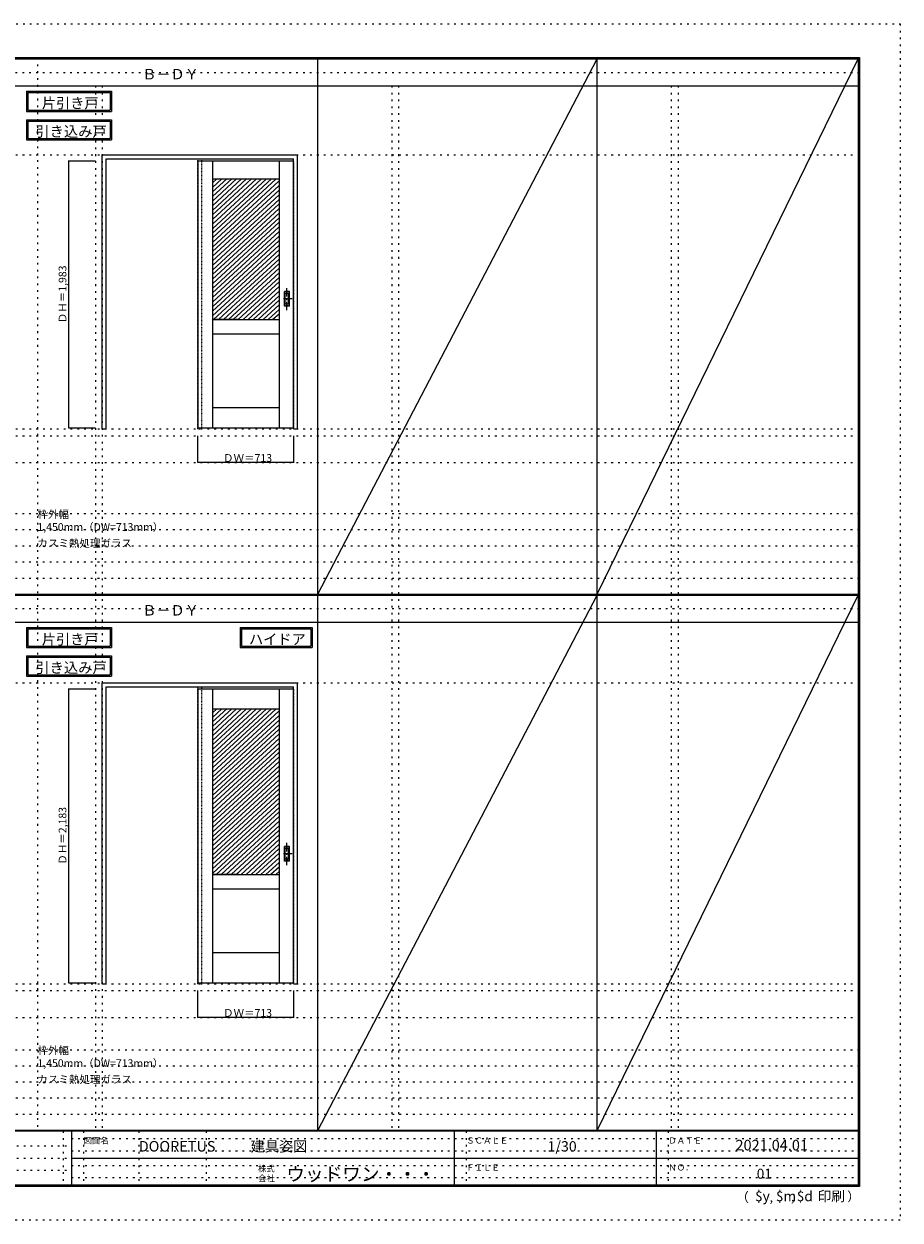
# Model space of a CAD drawing. Units: millimetres. Extents: x -6300 to 6000, y -4455 to 4425.
# Drawn here: x -502 to 6000, y -4455 to 4425 of the extents above; entities that cross this region are included whole.
import ezdxf

# ---------------------------------------------------------------- set-up
doc = ezdxf.new("R2010")
doc.units = ezdxf.units.MM
doc.header["$LTSCALE"] = 30
for name, pattern in [('JWW_CENTER1', [3.386667, 2.116667, -0.423333, 0.423333, -0.423333]), ('JWW_DASHED1', [0.338667, 0.169333, -0.169333]), ('JWW_HOJO', [1.693333, -1.27, 0.423333])]:
    doc.linetypes.add(name, pattern=pattern)
for name, color, linetype in [('0-0_補助線', 7, 'Continuous'), ('0-2_扉', 7, 'Continuous'), ('0-4_枠', 7, 'Continuous'), ('0-A_文字', 7, 'Continuous'), ('0-B_寸法', 7, 'Continuous'), ('0-C_ハッチ', 7, 'Continuous'), ('F-0_補助線', 7, 'Continuous'), ('F-1_枠', 7, 'Continuous'), ('F-A_文字', 7, 'Continuous'), ('引手', 7, 'Continuous')]:
    doc.layers.add(name, color=color, linetype=linetype)

msp = doc.modelspace()

# ---------------------------------------------------------------- linework, layer by layer
at = {"layer": '0-0_補助線', "color": 120, "linetype": 'JWW_HOJO', "lineweight": 5}
for p, q in [((-402, 4175), (-402, -3790)), ((28, 3965), (28, -3790)), ((2228, 3965), (2228, -3790)), ((4302, 3965), (4302, -3790)), ((-5490, 1368), (5690, 1368)), ((-6000, 790.5), (5700, 790.5)), ((-6000, 670.5), (5700, 670.5)), ((-6000, 550.5), (5700, 550.5)), ((-6000, 430.5), (5700, 430.5)), ((-6000, 310.5), (5700, 310.5)), ((-5490, -2751.5), (5700, -2751.5)), ((-6000, -3190), (5700, -3190)), ((-6000, -3310), (5700, -3310)), ((5700, -3430), (-6000, -3430)), ((5700, -3550), (-6000, -3550)), ((5700, -3670), (-6000, -3670))]:
    msp.add_line(p, q, dxfattribs=at)
at = {"layer": '0-0_補助線', "color": 7, "linetype": 'JWW_HOJO', "lineweight": 9}
for p, q in [((78, 3965), (78, -3790)), ((2278, 3965), (2278, -3790)), ((4352, 3965), (4352, -3790)), ((-5490, 3453), (5690, 3453)), ((-5490, 1418), (5690, 1418)), ((-5490, 1168), (5690, 1168)), ((-5490, -466.5), (5700, -466.5)), ((-5490, -2701.5), (5700, -2701.5)), ((-5490, -2951.5), (5700, -2951.5))]:
    msp.add_line(p, q, dxfattribs=at)
at = {"layer": '0-2_扉', "color": 7, "linetype": 'Continuous', "lineweight": 9}
for p, q in [((788, 3409.5), (788, 1426.5)), ((788, 3409.5), (1498, 3409.5)), ((898, 3409.5), (898, 1426.5)), ((1391, 3409.5), (1391, 1426.5)), ((898, 3274.5), (1391, 3274.5)), ((1092, 2229.5), (898, 2229.5)), ((898, 2229.5), (1391, 2229.5)), ((1192, 2229.5), (1391, 2229.5)), ((898, 2124.5), (1391, 2124.5)), ((898, 1576.5), (1391, 1576.5)), ((788, 1426.5), (1498, 1426.5)), ((788, -510), (788, -2693)), ((788, -510), (1498, -510)), ((898, -510), (898, -2693)), ((1391, -510), (1391, -2693)), ((898, -660), (1391, -660)), ((1092, -1890), (898, -1890)), ((903, -1890), (1386, -1890)), ((1197, -1890), (1391, -1890)), ((1269, -1890), (1269, -1888.9)), ((898, -1995), (1391, -1995)), ((898, -2468), (1391, -2468)), ((788, -2693), (1498, -2693))]:
    msp.add_line(p, q, dxfattribs=at)
at = {"layer": '0-2_扉', "color": 120, "linetype": 'JWW_DASHED1', "lineweight": 5}
for p, q in [((1498, 3409.5), (1501, 3409.5)), ((1501, 1426.5), (1501, 3409.5)), ((1498, 1426.5), (1501, 1426.5)), ((1498, -510), (1501, -510)), ((1501, -2693), (1501, -510)), ((1498, -2693), (1501, -2693))]:
    msp.add_line(p, q, dxfattribs=at)
at = {"layer": '0-4_枠', "color": 92, "linetype": 'Continuous', "lineweight": 13}
for p, q in [((78, 1418), (78, 3453)), ((78, 3453), (1528, 3453)), ((108, 3423), (1498, 3423)), ((108, 1418), (108, 3423)), ((1498, 1418), (1498, 3423)), ((1528, 1418), (1528, 3453)), ((78, 1418), (108, 1418)), ((1498, 1418), (1528, 1418)), ((78, -466.5), (1528, -466.5)), ((78, -2701.5), (78, -466.5)), ((108, -2701.5), (108, -496.5)), ((108, -496.5), (1498, -496.5)), ((1498, -2701.5), (1498, -496.5)), ((1528, -2701.5), (1528, -466.5)), ((78, -2701.5), (108, -2701.5)), ((1498, -2701.5), (1528, -2701.5))]:
    msp.add_line(p, q, dxfattribs=at)
at = {"layer": '0-4_枠', "color": 120, "linetype": 'JWW_DASHED1', "lineweight": 5}
for p, q in [((788, 1418), (788, 3423)), ((818, 1418), (818, 3423)), ((788, 1418), (818, 1418)), ((788, -2701.5), (788, -496.5)), ((818, -2701.5), (818, -496.5)), ((788, -2701.5), (818, -2701.5))]:
    msp.add_line(p, q, dxfattribs=at)
at = {"layer": '0-A_文字', "color": 7, "linetype": 'Continuous', "lineweight": 9}
for p, q in [((-482, 3925), (-482, 3775)), ((-482, 3925), (149, 3925)), ((-472, 3915), (-472, 3785)), ((-472, 3915), (139, 3915)), ((139, 3915), (139, 3785)), ((149, 3925), (149, 3775)), ((-482, 3775), (149, 3775)), ((-472, 3785), (139, 3785)), ((-482, 3713.5), (-482, 3563.5)), ((-482, 3713.5), (149, 3713.5)), ((-472, 3703.5), (-472, 3573.5)), ((-472, 3703.5), (139, 3703.5)), ((139, 3703.5), (139, 3573.5)), ((149, 3713.5), (149, 3563.5)), ((-482, 3563.5), (149, 3563.5)), ((-472, 3573.5), (139, 3573.5)), ((-482, -55.5), (-482, -205.5)), ((-482, -55.5), (149, -55.5)), ((-472, -65.5), (-472, -195.5)), ((-472, -65.5), (139, -65.5)), ((139, -65.5), (139, -195.5)), ((149, -55.5), (149, -205.5)), ((1103.7, -55.5), (1638, -55.5)), ((1103.7, -55.5), (1103.7, -205.5)), ((1113.7, -65.5), (1113.7, -195.5)), ((1113.7, -65.5), (1628, -65.5)), ((1628, -65.5), (1628, -195.5)), ((1638, -55.5), (1638, -205.5)), ((-482, -205.5), (149, -205.5)), ((-472, -195.5), (139, -195.5)), ((1103.7, -205.5), (1638, -205.5)), ((1113.7, -195.5), (1628, -195.5)), ((-482, -267), (-482, -417)), ((-482, -267), (149, -267)), ((-472, -277), (-472, -407)), ((-472, -277), (139, -277)), ((139, -277), (139, -407)), ((149, -267), (149, -417)), ((-482, -417), (149, -417)), ((-472, -407), (139, -407))]:
    msp.add_line(p, q, dxfattribs=at)
at = {"layer": '0-B_寸法', "color": 120, "linetype": 'Continuous', "lineweight": 5}
for p, q in [((-172, 3409.5), (-172, 1426.5)), ((-172, 3409.5), (28, 3409.5)), ((-172, 1426.5), (28, 1426.5)), ((788, 1168), (788, 1368)), ((1501, 1168), (1501, 1368)), ((1501, 1168), (788, 1168)), ((-172, -510), (-172, -2693)), ((-172, -510), (28, -510)), ((-172, -2693), (28, -2693)), ((788, -2951.5), (788, -2751.5)), ((1501, -2951.5), (1501, -2751.5)), ((1501, -2951.5), (788, -2951.5))]:
    msp.add_line(p, q, dxfattribs=at)
at = {"layer": '0-B_寸法', "color": 7, "linetype": 'Continuous', "lineweight": 9, "const_width": 3}
for points in [[(-170.5, 3409.5, 0.414214), (-172, 3411, 0.414214), (-173.5, 3409.5, 0.414214), (-172, 3408, 0.414214)], [(-170.5, 1426.5, 0.414214), (-172, 1428, 0.414214), (-173.5, 1426.5, 0.414214), (-172, 1425, 0.414214)], [(789.5, 1168, 0.414214), (788, 1169.5, 0.414214), (786.5, 1168, 0.414214), (788, 1166.5, 0.414214)], [(1502.5, 1168, 0.414214), (1501, 1169.5, 0.414214), (1499.5, 1168, 0.414214), (1501, 1166.5, 0.414214)], [(-170.5, -510, 0.414214), (-172, -508.5, 0.414214), (-173.5, -510, 0.414214), (-172, -511.5, 0.414214)], [(-170.5, -2693, 0.414214), (-172, -2691.5, 0.414214), (-173.5, -2693, 0.414214), (-172, -2694.5, 0.414214)], [(789.5, -2951.5, 0.414214), (788, -2950, 0.414214), (786.5, -2951.5, 0.414214), (788, -2953, 0.414214)], [(1502.5, -2951.5, 0.414214), (1501, -2950, 0.414214), (1499.5, -2951.5, 0.414214), (1501, -2953, 0.414214)]]:
    msp.add_lwpolyline(points, format="xyb", close=True, dxfattribs=at)
at = {"layer": '0-C_ハッチ', "color": 120, "linetype": 'Continuous', "lineweight": 5}
for p, q in [((966.1, 3274.5), (898, 3211.4)), ((1002.9, 3274.5), (898, 3177.3)), ((1039.7, 3274.5), (898, 3143.3)), ((1076.5, 3274.5), (898, 3109.2)), ((929.3, 3274.5), (898, 3245.5)), ((1113.3, 3274.5), (898, 3075.1)), ((1150.1, 3274.5), (898, 3041)), ((1186.9, 3274.5), (898, 3007)), ((1223.7, 3274.5), (898, 2972.9)), ((1260.5, 3274.5), (898, 2938.8)), ((1297.3, 3274.5), (898, 2904.8)), ((1334.1, 3274.5), (898, 2870.7)), ((1370.9, 3274.5), (898, 2836.6)), ((1391, 3259), (898, 2802.6)), ((1391, 3225), (898, 2768.5)), ((1391, 3190.9), (898, 2734.4)), ((1391, 3156.8), (898, 2700.3)), ((1391, 3122.7), (898, 2666.3)), ((1391, 3088.7), (898, 2632.2)), ((1391, 3054.6), (898, 2598.1)), ((1391, 3020.5), (898, 2564.1)), ((1391, 2986.5), (898, 2530)), ((1391, 2952.4), (898, 2495.9)), ((1391, 2918.3), (898, 2461.8)), ((1391, 2884.3), (898, 2427.8)), ((1391, 2850.2), (898, 2393.7)), ((1391, 2816.1), (898, 2359.6)), ((1391, 2782), (898, 2325.6)), ((1391, 2748), (898, 2291.5)), ((1391, 2713.9), (898, 2257.4)), ((1391, 2679.8), (904.6, 2229.5)), ((1391, 2645.8), (941.4, 2229.5)), ((1391, 2611.7), (978.2, 2229.5)), ((1391, 2577.6), (1015, 2229.5)), ((1391, 2543.5), (1051.8, 2229.5)), ((1391, 2509.5), (1088.6, 2229.5)), ((1391, 2475.4), (1125.4, 2229.5)), ((1391, 2441.3), (1162.2, 2229.5)), ((1391, 2407.3), (1199, 2229.5)), ((1391, 2373.2), (1235.8, 2229.5)), ((1391, 2339.1), (1272.6, 2229.5)), ((1391, 2305), (1309.4, 2229.5)), ((1391, 2271), (1346.2, 2229.5)), ((966.1, -660), (898, -723.1)), ((1002.9, -660), (898, -757.2)), ((1039.7, -660), (898, -791.2)), ((1076.5, -660), (898, -825.3)), ((929.3, -660), (898, -689)), ((1113.3, -660), (898, -859.4)), ((1150.1, -660), (898, -893.5)), ((1186.9, -660), (898, -927.5)), ((1223.7, -660), (898, -961.6)), ((1260.5, -660), (898, -995.7)), ((1297.3, -660), (898, -1029.7)), ((1334.1, -660), (898, -1063.8)), ((1370.9, -660), (898, -1097.9)), ((1391, -675.5), (898, -1131.9)), ((1391, -709.5), (898, -1166)), ((1391, -743.6), (898, -1200.1)), ((1391, -777.7), (898, -1234.2)), ((1391, -811.8), (898, -1268.2)), ((1391, -845.8), (898, -1302.3)), ((1391, -879.9), (898, -1336.4)), ((1391, -914), (898, -1370.4)), ((1391, -948), (898, -1404.5)), ((1391, -982.1), (898, -1438.6)), ((1391, -1016.2), (898, -1472.7)), ((1391, -1050.2), (898, -1506.7)), ((1391, -1084.3), (898, -1540.8)), ((1391, -1118.4), (898, -1574.9)), ((1391, -1152.5), (898, -1608.9)), ((1391, -1186.5), (898, -1643)), ((1391, -1220.6), (898, -1677.1)), ((1391, -1254.7), (898, -1711.2)), ((1391, -1288.7), (898, -1745.2)), ((1391, -1322.8), (898, -1779.3)), ((1391, -1356.9), (898, -1813.4)), ((1391, -1391), (898, -1847.4)), ((1391, -1425), (898, -1881.5)), ((1391, -1459.1), (925.6, -1890)), ((1391, -1493.2), (962.4, -1890)), ((1391, -1527.2), (999.2, -1890)), ((1391, -1561.3), (1036, -1890)), ((1391, -1595.4), (1072.8, -1890)), ((1391, -1629.5), (1109.6, -1890)), ((1391, -1663.5), (1146.4, -1890)), ((1391, -1697.6), (1183.2, -1890)), ((1391, -1731.7), (1220, -1890)), ((1391, -1765.7), (1256.8, -1890)), ((1391, -1799.8), (1293.6, -1890)), ((1391, -1833.9), (1330.4, -1890)), ((1391, -1868), (1367.2, -1890))]:
    msp.add_line(p, q, dxfattribs=at)
at = {"layer": 'F-0_補助線', "color": 120, "linetype": 'JWW_HOJO', "lineweight": 5}
for p, q in [((-6300, 4425), (6000, 4425)), ((6000, 4425), (6000, -4455)), ((6000, -4455), (-6300, -4455))]:
    msp.add_line(p, q, dxfattribs=at)
at = {"layer": 'F-0_補助線', "color": 200, "linetype": 'JWW_HOJO', "lineweight": 20}
for p, q in [((-6000, 4065), (5690, 4065)), ((-6000, 84.5), (5695, 84.5))]:
    msp.add_line(p, q, dxfattribs=at)
at = {"layer": 'F-0_補助線', "color": 7, "linetype": 'JWW_HOJO', "lineweight": 9}
for p, q in [((-210, -3795), (-210, -4195)), ((-60, -3795), (-60, -4195)), ((350, -3795), (350, -4195)), ((850, -3795), (850, -4195)), ((2780, -3795), (2780, -4195)), ((4280, -3795), (4280, -4195)), ((-5990, -3905), (-150, -3905)), ((-150, -3850), (5690, -3850)), ((-5990, -3995), (-150, -3995)), ((-150, -3940), (5690, -3940)), ((-150, -4050), (5690, -4050)), ((-5990, -4085), (-150, -4085)), ((-150, -4140), (5690, -4140))]:
    msp.add_line(p, q, dxfattribs=at)
at = {"layer": 'F-1_枠', "color": 200, "linetype": 'Continuous', "lineweight": 20}
for p, q in [((-6000, 4175), (5700, 4175)), ((1678, -3790), (1678, 4175)), ((3752, -3790), (3752, 4175)), ((5690, 4175), (5690, -4205)), ((5695, 4175), (5695, -4205)), ((5700, 4175), (5700, -4205)), ((-6000, 4170), (5700, 4170)), ((-6000, 4165), (5700, 4165)), ((-6000, 3965), (5700, 3965)), ((-6000, 190.5), (5700, 190.5)), ((-6000, 187.5), (5700, 187.5)), ((-6000, 184.5), (5700, 184.5)), ((-6000, -15.5), (5700, -15.5)), ((5700, -3790), (-6000, -3790)), ((5700, -3795), (-6000, -3795)), ((-150, -3795), (-150, -4195)), ((2690, -3795), (2690, -4195)), ((4190, -3795), (4190, -4195)), ((-150, -3995), (5690, -3995)), ((5700, -4195), (-6000, -4195)), ((5700, -4200), (-6000, -4200)), ((5700, -4205), (-6000, -4205))]:
    msp.add_line(p, q, dxfattribs=at)
at = {"layer": 'F-A_文字', "color": 7, "linetype": 'Continuous', "lineweight": 9}
for p, q in [((1678, 190.5), (3752, 4165)), ((3752, 190.5), (5690, 4165)), ((1678, -3790), (3752, 184.5)), ((3752, -3790), (5690, 184.5))]:
    msp.add_line(p, q, dxfattribs=at)
at = {"layer": '引手', "color": 7, "linetype": 'Continuous', "lineweight": 9}
for p, q in [((1469, 2439), (1431, 2439)), ((1431, 2329), (1431, 2439)), ((1462.5, 2423), (1437.5, 2423)), ((1437.5, 2345), (1437.5, 2423)), ((1462.5, 2345), (1462.5, 2423)), ((1469, 2329), (1469, 2439)), ((1469, 2329), (1431, 2329)), ((1462.5, 2345), (1437.5, 2345)), ((1469, -1680.5), (1431, -1680.5)), ((1431, -1790.5), (1431, -1680.5)), ((1469, -1790.5), (1469, -1680.5)), ((1462.5, -1696.5), (1437.5, -1696.5)), ((1437.5, -1774.5), (1437.5, -1696.5)), ((1462.5, -1774.5), (1437.5, -1774.5)), ((1462.5, -1774.5), (1462.5, -1696.5)), ((1469, -1790.5), (1431, -1790.5))]:
    msp.add_line(p, q, dxfattribs=at)
at = {"layer": '引手', "color": 7, "linetype": 'JWW_DASHED1', "lineweight": 9}
for p, q in [((1434, 2333), (1434, 2435)), ((1466, 2435), (1434, 2435)), ((1466, 2333), (1466, 2435)), ((1466, 2333), (1434, 2333)), ((1434, -1786.5), (1434, -1684.5)), ((1466, -1684.5), (1434, -1684.5)), ((1466, -1786.5), (1466, -1684.5)), ((1466, -1786.5), (1434, -1786.5))]:
    msp.add_line(p, q, dxfattribs=at)
at = {"layer": '引手', "color": 7, "linetype": 'JWW_CENTER1', "lineweight": 9}
for p, q in [((1450, 2298.8), (1450, 2469.6)), ((1488.1, 2384), (1415.6, 2384)), ((1450, -1820.7), (1450, -1649.9)), ((1488.1, -1735.5), (1415.6, -1735.5))]:
    msp.add_line(p, q, dxfattribs=at)

# ---------------------------------------------------------------- texts
at = {"layer": '0-A_文字', "color": 7, "linetype": 'Continuous', "lineweight": 9, "attachment_point": 7}
for s, insert, char_height, width in [('{\\fＭＳ ゴシック|b0|i0|c128|p49;Ｂ－ＤＹ}', (375.5, 4013.6), 77.152, 405), ('{\\fＭＳ ゴシック|b0|i0|c128|p49;片引き戸}', (-369, 3798.6), 77.152, 405), ('{\\fＭＳ ゴシック|b0|i0|c128|p49;引き込み戸}', (-417.3, 3587.4), 77.724, 510), ('{\\fＭＳ ゴシック|b0|i0|c128|p49;枠外幅 1,450mm（DW=713mm）}', (-402, 661.6), 57.15, 975), ('{\\fＭＳ ゴシック|b0|i0|c128|p49;カスミ熱処理ガラス}', (-402, 541.6), 57.15, 675), ('{\\fＭＳ ゴシック|b0|i0|c128|p49;Ｂ－ＤＹ}', (375.5, 33.1), 77.152, 405), ('{\\fＭＳ ゴシック|b0|i0|c128|p49;片引き戸}', (-369, -181.9), 77.152, 405), ('{\\fＭＳ ゴシック|b0|i0|c128|p49;ハイドア}', (1168.3, -181.9), 77.153, 405), ('{\\fＭＳ ゴシック|b0|i0|c128|p49;引き込み戸}', (-417.3, -393.1), 77.724, 510), ('{\\fＭＳ ゴシック|b0|i0|c128|p49;枠外幅 1,450mm（DW=713mm）}', (-402, -3318.9), 57.15, 975), ('{\\fＭＳ ゴシック|b0|i0|c128|p49;カスミ熱処理ガラス}', (-402, -3438.9), 57.15, 675)]:
    msp.add_mtext(s, dxfattribs=dict(at, insert=insert, char_height=char_height, width=width))
at = {"layer": '0-B_寸法', "color": 7, "linetype": 'Continuous', "lineweight": 70, "char_height": 57.15, "width": 412.5, "attachment_point": 7, "rotation": 90}
for s, insert in [('{\\fＭＳ ゴシック|b0|i0|c128|p49;ＤＨ＝1,983}', (-187, 2202.8)), ('{\\fＭＳ ゴシック|b0|i0|c128|p49;ＤＨ＝2,183}', (-187, -1816.7))]:
    msp.add_mtext(s, dxfattribs=dict(at, insert=insert))
at = {"layer": '0-B_寸法', "color": 7, "linetype": 'Continuous', "lineweight": 211, "char_height": 57.15, "width": 337.5, "attachment_point": 7}
for insert in [(975.7, 1174.1), (975.7, -2945.4)]:
    msp.add_mtext('{\\fＭＳ ゴシック|b0|i0|c128|p49;ＤＷ＝713}', dxfattribs=dict(at, insert=insert))
at = {"layer": 'F-A_文字', "color": 7, "linetype": 'Continuous', "lineweight": 0, "attachment_point": 7}
for s, insert, char_height, width in [('{\\fＭＳ ゴシック|b0|i0|c128|p49;図面名}', (-60, -3887.1), 45.72, 180), ('{\\fＭＳ ゴシック|b0|i0|c128|p49;DOORETUS}', (350, -3946.5), 78.581, 412.5), ('{\\fＭＳ ゴシック|b0|i0|c128|p49;建具姿図}', (1180.4, -3946.4), 77.152, 405), ('{\\fＭＳ ゴシック|b0|i0|c128|p49;ＳＣＡＬＥ}', (2780, -3887.1), 45.72, 300), ('{\\fＭＳ ゴシック|b0|i0|c128|p49;1/30}', (3383.7, -3946.4), 77.152, 202.5), ('{\\fＭＳ ゴシック|b0|i0|c128|p49;ＤＡＴＥ}', (4280, -3887.1), 45.72, 240), ('{\\fＭＳ ゴシック|b0|i0|c128|p49;2021.04.01}', (4778.7, -3938.1), 78.867, 517.5), ('{\\fＭＳ ゴシック|b0|i0|c128|p49;株式}', (1235, -4096.1), 45.72, 120), ('{\\fＭＳ ゴシック|b0|i0|c128|p49;ウッドワン・・・}', (1445, -4164.3), 101.441, 1065), ('{\\fＭＳ ゴシック|b0|i0|c128|p49;ＦＩＬＥ}', (2780, -4087.1), 45.72, 240), ('{\\fＭＳ ゴシック|b0|i0|c128|p49;ＮＯ．}', (4280, -4087.1), 45.72, 180), ('{\\fＭＳ ゴシック|b0|i0|c128|p49;会社}', (1235, -4168.1), 45.72, 120), ('{\\fＭＳ ゴシック|b0|i0|c128|p49;（}', (4784, -4319), 68.58, 90), ('{\\fＭＳ ゴシック|b0|i0|c128|p49;$y}', (4923.9, -4314.8), 74.295, 97.5), ('{\\fＭＳ ゴシック|b0|i0|c128|p49;$m}', (5078.7, -4314.8), 74.295, 97.5), ('{\\fＭＳ ゴシック|b0|i0|c128|p49;$d}', (5233.4, -4314.8), 74.295, 97.5), ('{\\fＭＳ ゴシック|b0|i0|c128|p49;印刷}', (5388.1, -4314.8), 74.295, 195), ('{\\fＭＳ ゴシック|b0|i0|c128|p49;）}', (5608.4, -4314.8), 68.58, 90), ('{\\fＭＳ ゴシック|b0|i0|c128|p49;,}', (5031.3, -4319), 68.58, 45), ('{\\fＭＳ ゴシック|b0|i0|c128|p49;,}', (5190.2, -4316.2), 68.58, 45)]:
    msp.add_mtext(s, dxfattribs=dict(at, insert=insert, char_height=char_height, width=width))
at = {"layer": 'F-A_文字', "color": 7, "linetype": 'Continuous', "lineweight": 9, "insert": (4936.2, -4147.9), "char_height": 74.295, "width": 97.5, "attachment_point": 7}
msp.add_mtext('{\\fＭＳ ゴシック|b0|i0|c128|p49;01}', dxfattribs=at)

doc.saveas('drawing.dxf')
